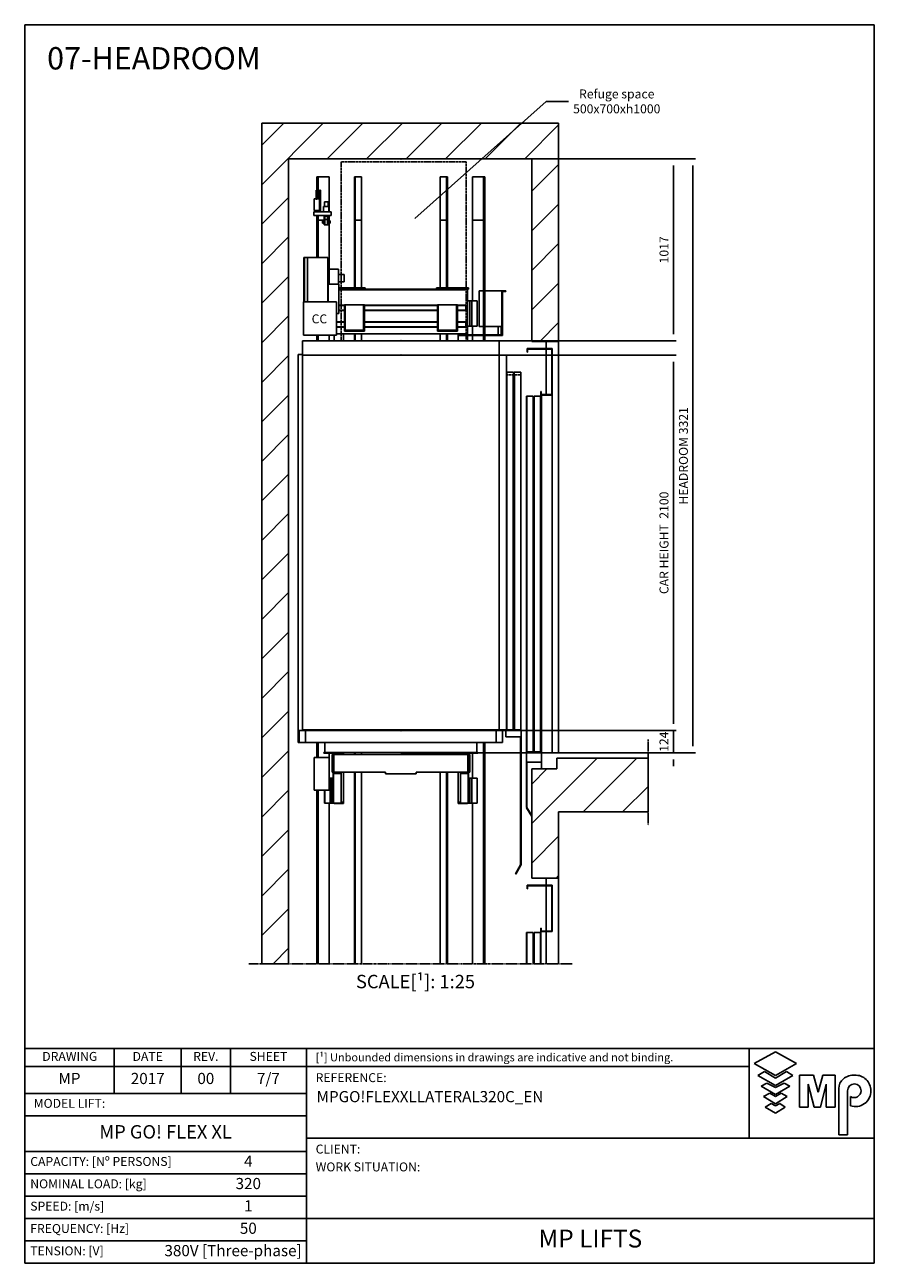
# Model space of a CAD drawing. Extents: x 10 to 2060, y 10 to 287.
# Drawn here: x 1870 to 2060, y 10 to 287 of the extents above; entities that cross this region are included whole.
import ezdxf

# ---------------------------------------------------------------- set-up
doc = ezdxf.new("R2010")
doc.units = 0
doc.header["$LTSCALE"] = 0.5
doc.header["$MEASUREMENT"] = 0
doc.linetypes.add('ACAD_ISO02W100', pattern=[15, 12, -3])
doc.linetypes.add('ACAD_ISO09W100', pattern=[45, 24, -3, 6, -3, 6, -3])
doc.layers.get('0').update_dxf_attribs({"linetype": 'CONTINUOUS'})
for name, color, linetype in [('1', 1, 'CONTINUOUS'), ('3', 5, 'ACAD_ISO02W100'), ('4', 210, 'ACAD_ISO09W100'), ('6', 7, 'CONTINUOUS'), ('8', 3, 'CONTINUOUS'), ('9', 7, 'CONTINUOUS'), ('CAMPOS CAJETIN', 5, 'CONTINUOUS')]:
    doc.layers.add(name, color=color, linetype=linetype)
doc.styles.add('LD', font='ARIALUNI.TTF')
doc.dimstyles.new('LIFT', dxfattribs={"dimtxt": 2, "dimasz": 1.5, "dimexe": 0.6, "dimexo": 0, "dimgap": 0.5, "dimtad": 1, "dimdec": 0, "dimzin": 0, "dimdsep": 46, "dimtxsty": 'LD', "dimcen": 0, "dimdle": 3.5, "dimclrd": 1, "dimclre": 1, "dimclrt": 5, "dimadec": 0, "dimazin": 0, "dimtfac": 1, "dimtdec": 0, "dimtix": 1, "dimtmove": 1, "dimatfit": 3, "dimfxl": 0, "dimtolj": 1, "dimtzin": 0, "dimarcsym": 0})

# ---------------------------------------------------------------- blocks, each defined once
blk = doc.blocks.new('BORD_MACPUARSA_A4_V')
at = {"layer": '8'}
for p, q in [((0, 277), (190, 277)), ((0, 277), (0, 0)), ((190, 277), (190, 0)), ((0, 0), (190, 0))]:
    blk.add_line(p, q, dxfattribs=at)
blk = doc.blocks.new('LD_20170302094255_000000BC')
blk.add_blockref('BORD_MACPUARSA_A4_V', (0, 0))
blk = doc.blocks.new('LD_20170302094255_000000BD')
at = {"style": 'LD'}
blk.add_text('07-HEADROOM', height=5, dxfattribs=at).set_placement((0, 0))
blk = doc.blocks.new('LD_20170302094255_000000BE')
for p, q in [((-1360, 10546), (-1510, 10546)), ((-1510, 10546), (-1510, 5846)), ((0, 10546), (-1360, 10546)), ((80, 10546), (0, 10546)), ((150, 10546), (80, 10546)), ((150, 9325), (150, 10546)), ((-1360, 5846), (-1360, 10346)), ((-1360, 10346), (0, 10346)), ((0, 10346), (0, 9325)), ((0, 9325), (80, 9325)), ((80, 9325), (80, 9285)), ((80, 9325), (150, 9325)), ((80, 9282), (80, 9028)), ((150, 7025), (150, 9325)), ((140, 6995), (140, 6935)), ((150, 6995), (140, 6995)), ((650, 6995), (150, 6995)), ((650, 6695), (650, 6995)), ((0, 6935), (0, 6325)), ((80, 6935), (0, 6935)), ((140, 6935), (80, 6935)), ((150, 6325), (150, 6695)), ((150, 6695), (650, 6695)), ((0, 6325), (80, 6325)), ((80, 6325), (80, 6285)), ((80, 6325), (150, 6325)), ((150, 5846), (150, 6325)), ((80, 6282), (80, 6028)), ((80, 6025), (80, 5846)), ((-1510, 5846), (-1360, 5846))]:
    blk.add_line(p, q)
blk = doc.blocks.new('LD_20170302094255_000000BF')
for p, q in [((-15, 2500), (-20, 2500)), ((-20, 2500), (-20, 2120.5)), ((-15, 2120.5), (-15, 2500)), ((20, 2500), (-15, 2500)), ((-15, 2500), (-15, 2120.5)), ((20, 2120.5), (20, 2500)), ((-20, 1864.5), (-20, 1825)), ((-15, 1825), (-15, 1864.5)), ((-15, 1864.5), (-15, 1825)), ((20, 1825), (20, 1864.5)), ((-20, -477), (-20, -488)), ((-15, -488), (-15, -477)), ((-15, -477), (-15, -488)), ((20, -488), (20, -477)), ((-20, -588), (-20, -1658)), ((-15, -1658), (-15, -588)), ((-15, -588), (-15, -1658)), ((20, -1658), (20, -588))]:
    blk.add_line(p, q)
blk = doc.blocks.new('LD_20170302094255_000000C0')
for p, q in [((-15, 121), (-20, 121)), ((-20, 121), (-20, -121)), ((20, 121), (-15, 121)), ((-15, 121), (-15, -121)), ((-15, -121), (-15, 121)), ((20, -121), (20, 121)), ((-20, -121), (-15, -121)), ((-15, -121), (20, -121))]:
    blk.add_line(p, q)
blk = doc.blocks.new('LD_20170302094255_000000C1')
for p, q in [((15, 121), (-20, 121)), ((-20, 121), (-20, -121)), ((15, -121), (15, 121)), ((20, 121), (15, 121)), ((15, 121), (15, -121)), ((20, -121), (20, 121)), ((-20, -121), (15, -121)), ((15, -121), (20, -121))]:
    blk.add_line(p, q)
blk = doc.blocks.new('LD_20170302094255_000000C2')
for p, q in [((15, 2500), (-20, 2500)), ((-20, 2500), (-20, 2120.5)), ((15, 2120.5), (15, 2500)), ((20, 2500), (15, 2500)), ((15, 2500), (15, 2120.5)), ((20, 2120.5), (20, 2500)), ((-20, 1864.5), (-20, 1825)), ((15, 1825), (15, 1864.5)), ((15, 1864.5), (15, 1825)), ((20, 1825), (20, 1864.5)), ((-20, -477), (-20, -488)), ((15, -488), (15, -477)), ((15, -477), (15, -488)), ((20, -488), (20, -477)), ((-20, -588), (-20, -1658)), ((15, -1658), (15, -588)), ((15, -588), (15, -1658)), ((20, -1658), (20, -588))]:
    blk.add_line(p, q)
blk = doc.blocks.new('LD_20170302094255_000000C3')
for p, q in [((-141, 2260), (-141, 2240)), ((0, 2260), (-141, 2260)), ((-141, 2240), (-138, 2240)), ((-138, 2240), (-138, 2257)), ((-138, 2257), (-3, 2257)), ((-3, 2257), (-3, 2003)), ((0, 2000), (0, 2260)), ((-62, 2020), (-65, 2020)), ((-65, 2020), (-65, 2000)), ((-62, 2003), (-62, 2020)), ((-107, 1995), (-144, 1995)), ((-144, 1995), (-144, 1821)), ((-107, 1821), (-107, 1995)), ((-65, 1995), (-102, 1995)), ((-102, 1995), (-102, 1821)), ((-65, 2000), (0, 2000)), ((-65, 1821), (-65, 1995)), ((-3, 2003), (-62, 2003))]:
    blk.add_line(p, q)
at = {"layer": '3'}
for p, q in [((-143, 1995), (-144, 1995)), ((-144, 1995), (-144, 1821)), ((-143, 1821), (-143, 1995)), ((-108, 1995), (-143, 1995)), ((-143, 1995), (-143, 1821)), ((-108, 1821), (-108, 1995)), ((-107, 1995), (-108, 1995)), ((-108, 1995), (-108, 1821)), ((-107, 1821), (-107, 1995)), ((-101, 1995), (-102, 1995)), ((-102, 1995), (-102, 1821)), ((-66, 1995), (-101, 1995)), ((-101, 1995), (-101, 1821)), ((-101, 1821), (-101, 1995)), ((-66, 1821), (-66, 1995)), ((-65, 1995), (-66, 1995)), ((-66, 1995), (-66, 1821)), ((-65, 1821), (-65, 1995))]:
    blk.add_line(p, q, dxfattribs=at)
blk = doc.blocks.new('LD_20170302094255_000000C4')
at = {"layer": '4'}
blk.add_line((650, 75), (650, -405), dxfattribs=at)
blk = doc.blocks.new('LD_20170302094255_000000C5')
for p, q in [((-141, 2260), (-141, 2240)), ((0, 2260), (-141, 2260)), ((-141, 2240), (-138, 2240)), ((-138, 2240), (-138, 2257)), ((-138, 2257), (-3, 2257)), ((-3, 2257), (-3, 2003)), ((0, 2000), (0, 2260)), ((-62, 2020), (-65, 2020)), ((-65, 2020), (-65, 2000)), ((-62, 2003), (-62, 2020)), ((-107, 1995), (-144, 1995)), ((-144, 1995), (-144, 5)), ((-107, 5), (-107, 1995)), ((-65, 1995), (-102, 1995)), ((-102, 1995), (-102, 5)), ((-65, 2000), (0, 2000)), ((-65, 5), (-65, 1995)), ((-3, 2003), (-62, 2003)), ((0, 2000), (-60, 2000)), ((-60, 2000), (-60, 0)), ((0, 0), (0, 2000)), ((-60, 0), (-145, 0)), ((-145, 0), (-145, -52)), ((-144, 5), (-107, 5)), ((-102, 5), (-65, 5)), ((-60, -52), (-60, 0)), ((-60, 0), (0, 0)), ((-142, -52), (-145, -52)), ((-145, -52), (-145, -305)), ((-145, -52), (-60, -52)), ((-142, -305), (-142, -52)), ((-145, -305), (-142, -305)), ((-142.2, -305.2), (-144.8, -306.8)), ((-144.8, -306.8), (-115, -355.4)), ((-115, -349.7), (-142.2, -305.2))]:
    blk.add_line(p, q)
at = {"layer": '3'}
for p, q in [((-143, 1995), (-144, 1995)), ((-144, 1995), (-144, 5)), ((-143, 5), (-143, 1995)), ((-108, 1995), (-143, 1995)), ((-143, 1995), (-143, 5)), ((-107, 1995), (-108, 1995)), ((-108, 1995), (-108, 5)), ((-108, 5), (-108, 1995)), ((-107, 5), (-107, 1995)), ((-101, 1995), (-102, 1995)), ((-102, 1995), (-102, 5)), ((-101, 5), (-101, 1995)), ((-66, 1995), (-101, 1995)), ((-101, 1995), (-101, 5)), ((-65, 1995), (-66, 1995)), ((-66, 1995), (-66, 5)), ((-66, 5), (-66, 1995)), ((-65, 5), (-65, 1995)), ((-144, 5), (-143, 5)), ((-143, 5), (-108, 5)), ((-108, 5), (-107, 5)), ((-102, 5), (-101, 5)), ((-101, 5), (-66, 5)), ((-66, 5), (-65, 5))]:
    blk.add_line(p, q, dxfattribs=at)
blk = doc.blocks.new('LD_20170302094255_000000C6')
for p, q in [((650, 0), (55, 0)), ((55, 0), (55, -90)), ((650, -30), (650, 0)), ((55, -90), (140, -90))]:
    blk.add_line(p, q)
blk = doc.blocks.new('LD_20170302094255_000000C7')
for p, q in [((550, 2180), (-550, 2180)), ((-550, 2180), (-550, 2100)), ((550, 2100), (550, 2180)), ((-550, 2100), (-550, 4)), ((550, 2100), (-550, 2100)), ((-550, 2100), (550, 2100)), ((550, 2100), (550, 4)), ((590, 2100), (550, 2100)), ((550, 4), (550, 2100)), ((590, 4), (590, 2100)), ((-151.5, 4), (-551.5, 4)), ((-551.5, 4), (-551.5, 0)), ((-551.5, 0), (-151.5, 0)), ((-550, 4), (550, 4)), ((-151.5, 0), (-151.5, 4)), ((501.5, 4), (-151.5, 4)), ((-151.5, 4), (-151.5, 0)), ((-151.5, 0), (501.5, 0)), ((551.5, 4), (501.5, 4)), ((501.5, 4), (501.5, 0)), ((501.5, 0), (501.5, 4)), ((501.5, 0), (551.5, 0)), ((550, 4), (590, 4)), ((588.5, 4), (551.5, 4)), ((551.5, 4), (551.5, 0)), ((551.5, 0), (551.5, 4)), ((551.5, 0), (588.5, 0)), ((588.5, 0), (588.5, 4))]:
    blk.add_line(p, q)
blk = doc.blocks.new('LD_20170302094255_000000C8')
at = {"layer": '3'}
for p, q in [((350, 500), (-350, 500)), ((-350, 500), (-350, -500)), ((350, -500), (350, 500)), ((-350, -500), (350, -500))]:
    blk.add_line(p, q, dxfattribs=at)
blk = doc.blocks.new('LD_20170302094255_000000C9')
for p, q in [((-199, 2597.5), (-346, 2597.5)), ((373, 2591.5), (-346, 2591.5)), ((-346, 2591.5), (-199, 2591.5)), ((373, 2587.5), (-346, 2587.5)), ((-346, 2587.5), (373, 2587.5)), ((-199, 2591.5), (-199, 2597.5)), ((379, 2597.5), (199, 2597.5)), ((199, 2597.5), (199, 2591.5)), ((199, 2591.5), (379, 2591.5)), ((373, 2587.5), (373, 2591.5)), ((373, 2341.5), (373, 2587.5)), ((379, 2591.5), (379, 2597.5)), ((-316, 2500.5), (-346, 2500.5)), ((-316, 2498.5), (-346, 2498.5)), ((-346, 2498.5), (-316, 2498.5)), ((-311, 2503), (-316, 2503)), ((-316, 2503), (-316, 2381)), ((-209, 2503), (-311, 2503)), ((-311, 2503), (-311, 2361)), ((-311, 2381), (-311, 2503)), ((-209, 2361), (-209, 2503)), ((-204, 2503), (-209, 2503)), ((-209, 2503), (-209, 2381)), ((-204, 2381), (-204, 2503)), ((204, 2500.5), (-204, 2500.5)), ((204, 2498.5), (-204, 2498.5)), ((-204, 2498.5), (204, 2498.5)), ((209, 2503), (204, 2503)), ((204, 2503), (204, 2381)), ((209, 2381), (209, 2503)), ((311, 2503), (209, 2503)), ((209, 2503), (209, 2361)), ((316, 2503), (311, 2503)), ((311, 2503), (311, 2381)), ((311, 2361), (311, 2503)), ((316, 2381), (316, 2503)), ((363, 2500.5), (316, 2500.5)), ((363, 2498.5), (316, 2498.5)), ((316, 2498.5), (363, 2498.5)), ((363, 2498.5), (363, 2500.5)), ((363, 2472.5), (363, 2498.5)), ((386, 2524.5), (373, 2524.5)), ((373, 2524.5), (373, 2384.5)), ((386, 2384.5), (386, 2524.5)), ((-316, 2472.5), (-346, 2472.5)), ((-346, 2472.5), (-316, 2472.5)), ((-346, 2470.5), (-316, 2470.5)), ((204, 2472.5), (-204, 2472.5)), ((-204, 2472.5), (204, 2472.5)), ((-204, 2470.5), (204, 2470.5)), ((363, 2472.5), (316, 2472.5)), ((316, 2472.5), (363, 2472.5)), ((316, 2470.5), (363, 2470.5)), ((363, 2470.5), (363, 2472.5)), ((-316, 2408.5), (-360, 2408.5)), ((-316, 2406.5), (-360, 2406.5)), ((-360, 2406.5), (-316, 2406.5)), ((-316, 2380.5), (-360, 2380.5)), ((-360, 2380.5), (-316, 2380.5)), ((-360, 2378.5), (-316, 2378.5)), ((-311, 2381), (-316, 2381)), ((-316, 2381), (-316, 2356)), ((-316, 2356), (-204, 2356)), ((-311, 2361), (-311, 2381)), ((-209, 2361), (-311, 2361)), ((-204, 2381), (-209, 2381)), ((-209, 2381), (-209, 2361)), ((204, 2408.5), (-204, 2408.5)), ((204, 2406.5), (-204, 2406.5)), ((-204, 2406.5), (204, 2406.5)), ((-204, 2356), (-204, 2381)), ((204, 2380.5), (-204, 2380.5)), ((-204, 2380.5), (204, 2380.5)), ((-204, 2378.5), (204, 2378.5)), ((209, 2381), (204, 2381)), ((204, 2381), (204, 2356)), ((204, 2356), (316, 2356)), ((209, 2361), (209, 2381)), ((311, 2361), (209, 2361)), ((316, 2381), (311, 2381)), ((311, 2381), (311, 2361)), ((363, 2408.5), (316, 2408.5)), ((363, 2406.5), (316, 2406.5)), ((316, 2406.5), (363, 2406.5)), ((316, 2356), (316, 2381)), ((363, 2380.5), (316, 2380.5)), ((316, 2380.5), (363, 2380.5)), ((316, 2378.5), (363, 2378.5)), ((363, 2406.5), (363, 2408.5)), ((363, 2380.5), (363, 2406.5)), ((363, 2378.5), (363, 2380.5)), ((373, 2384.5), (386, 2384.5)), ((-373, 2334), (-373, 2302)), ((-360, 2341.5), (373, 2341.5)), ((-321, 2302), (-321, 2341.5)), ((321, 2341.5), (321, 2302)), ((373, 2302), (373, 2341.5)), ((-430, 0), (-430, -3)), ((-375, 0), (-430, 0)), ((425, 56), (-425, 56)), ((-425, 56), (-425, 0)), ((-425, 0), (425, 0)), ((-375, -120), (-375, 0)), ((-373, 0), (-373, -6.5)), ((-321, -6.5), (-321, 0)), ((321, 0), (321, -6.5)), ((373, -6.5), (373, 0)), ((375, 0), (375, -120)), ((430, 0), (375, 0)), ((425, 0), (425, 56)), ((430, -3), (430, 0)), ((-400, -29), (-485, -29)), ((-485, -29), (-485, -211)), ((-430, -3), (-378, -3)), ((-400, -211), (-400, -29)), ((-378, -11), (-385, -11)), ((-385, -11), (-385, -111)), ((-378, -3), (-378, -120)), ((-320, -6.5), (-375, -6.5)), ((375, -11), (-375, -11)), ((-320, -11), (-320, -6.5)), ((375, -6.5), (320, -6.5)), ((320, -6.5), (320, -11)), ((378, -120), (378, -3)), ((378, -3), (430, -3)), ((385, -11), (378, -11)), ((385, -111), (385, -11)), ((-385, -111), (-378, -111)), ((-378, -120), (-378, -278.5)), ((-378, -120), (-375, -120)), ((-376, -120), (-376, -283.5)), ((-375, -111), (-85, -111)), ((-334, -116.5), (-375, -116.5)), ((-375, -118.5), (-334, -118.5)), ((-334, -118.5), (-375, -118.5)), ((-334, -118.5), (-334, -116.5)), ((-334, -283.5), (-334, -118.5)), ((-320, -278.5), (-320, -111)), ((-85, -111), (-85, -119)), ((-85, -119), (85, -119)), ((85, -119), (85, -111)), ((85, -111), (375, -111)), ((320, -111), (320, -278.5)), ((375, -116.5), (334, -116.5)), ((334, -116.5), (334, -118.5)), ((334, -118.5), (375, -118.5)), ((375, -118.5), (334, -118.5)), ((334, -118.5), (334, -283.5)), ((375, -120), (378, -120)), ((376, -283.5), (376, -120)), ((378, -111), (385, -111)), ((378, -278.5), (378, -120)), ((-378, -143), (-386, -143)), ((-386, -143), (-386, -283)), ((386, -143), (378, -143)), ((386, -283), (386, -143)), ((-485, -211), (-400, -211)), ((-386, -283), (-376, -283)), ((-378, -278.5), (-376, -278.5)), ((-376, -283.5), (-334, -283.5)), ((-373, -283.5), (-373, -285)), ((-373, -285), (-321, -285)), ((-334, -278.5), (-320, -278.5)), ((-321, -285), (-321, -278.5)), ((320, -278.5), (334, -278.5)), ((321, -278.5), (321, -285)), ((321, -285), (373, -285)), ((334, -283.5), (376, -283.5)), ((373, -285), (373, -283.5)), ((376, -278.5), (378, -278.5)), ((376, -283), (386, -283))]:
    blk.add_line(p, q)
blk = doc.blocks.new('LD_20170302094255_000000CA')
for p, q in [((-57, 25), (-57, -25)), ((-53, 25), (-57, 25)), ((-53, -25), (-53, 25)), ((-33, 25), (-37, 25)), ((-37, 25), (-37, -96)), ((-33, -96), (-33, 25)), ((-67.5, -24), (-67.5, -88)), ((-57, -24), (-67.5, -24)), ((-57, -25), (-53, -25)), ((-37, -24), (-53, -24)), ((-13.9, -66), (-15, -66)), ((-15, -66), (-15, -96)), ((-10.6, -66), (-13.9, -66)), ((-5.7, -66), (-10.6, -66)), ((-9.2, -39.5), (-10, -39.5)), ((-10, -39.5), (-10, -66)), ((-7.1, -39.5), (-9.2, -39.5)), ((-3.8, -39.5), (-7.1, -39.5)), ((0, -66), (-5.7, -66)), ((0, -39.5), (-3.8, -39.5)), ((3.8, -39.5), (0, -39.5)), ((5.7, -66), (0, -66)), ((7.1, -39.5), (3.8, -39.5)), ((10.6, -66), (5.7, -66)), ((9.2, -39.5), (7.1, -39.5)), ((10, -39.5), (9.2, -39.5)), ((10, -66), (10, -39.5)), ((13.9, -66), (10.6, -66)), ((15, -66), (13.9, -66)), ((15, -96), (15, -66)), ((-70.5, -96), (-70.5, -116)), ((27.5, -96), (-70.5, -96)), ((-70.5, -116), (27.5, -116)), ((-67.5, -88), (-37, -88)), ((-11.5, -116), (-11.5, -168)), ((11.5, -116), (-11.5, -116)), ((-7.5, -168), (-7.5, -120)), ((-7.5, -120), (7.5, -120)), ((7.5, -138), (-7.5, -138)), ((-7.5, -138), (-7.5, -139.1)), ((7.5, -120), (7.5, -168)), ((7.5, -139.1), (7.5, -138)), ((11.5, -168), (11.5, -116)), ((27.5, -116), (27.5, -96)), ((-11.5, -146.5), (-21.5, -146.5)), ((-21.5, -146.5), (-21.5, -147)), ((-21.5, -147), (-21.5, -148.4)), ((-21.5, -148.4), (-21.5, -150.5)), ((-21.5, -150.5), (-21.5, -153)), ((-21.5, -153), (-21.5, -155.5)), ((-21.5, -155.5), (-21.5, -157.6)), ((-21.5, -157.6), (-21.5, -159)), ((-21.5, -159), (-21.5, -159.5)), ((-21.5, -159.5), (-11.5, -159.5)), ((-11.5, -168), (-7.5, -168)), ((-7.5, -139.1), (-7.5, -142.4)), ((-7.5, -142.4), (-7.5, -147.3)), ((-7.5, -147.3), (-7.5, -153)), ((-7.5, -153), (-7.5, -158.7)), ((-7.5, -158.7), (-7.5, -163.6)), ((-7.5, -163.6), (-7.5, -166.9)), ((-7.5, -166.9), (-7.5, -168)), ((-7.5, -168), (7.5, -168)), ((7.5, -142.4), (7.5, -139.1)), ((7.5, -147.3), (7.5, -142.4)), ((7.5, -153), (7.5, -147.3)), ((7.5, -158.7), (7.5, -153)), ((7.5, -163.6), (7.5, -158.7)), ((7.5, -166.9), (7.5, -163.6)), ((7.5, -168), (7.5, -166.9)), ((7.5, -168), (11.5, -168)), ((21.5, -146.5), (11.5, -146.5)), ((11.5, -159.5), (21.5, -159.5)), ((21.5, -147), (21.5, -146.5)), ((21.5, -148.4), (21.5, -147)), ((21.5, -150.5), (21.5, -148.4)), ((21.5, -153), (21.5, -150.5)), ((21.5, -155.5), (21.5, -153)), ((21.5, -157.6), (21.5, -155.5)), ((21.5, -159), (21.5, -157.6)), ((21.5, -159.5), (21.5, -159))]:
    blk.add_line(p, q)
blk = doc.blocks.new('LD_20170302094255_000000CC')
for p, q in [((26.5, 121), (-35, 121)), ((-35, 121), (-35, -121)), ((35, 121), (26.5, 121)), ((26.5, 121), (26.5, -121)), ((26.5, -121), (26.5, 121)), ((35, -121), (35, 121)), ((-35, -121), (26.5, -121)), ((26.5, -121), (35, -121))]:
    blk.add_line(p, q)
blk = doc.blocks.new('LD_20170302094255_000000CD')
for p, q in [((26.5, 2500), (-35, 2500)), ((-35, 2500), (-35, 2047.5)), ((26.5, 1825), (26.5, 2500)), ((35, 2500), (26.5, 2500)), ((26.5, 2500), (26.5, 1825)), ((35, 1825), (35, 2500)), ((-35, 1907.5), (-35, 1825)), ((-35, -480), (-35, -620)), ((26.5, -1658), (26.5, -421)), ((26.5, -421), (26.5, -1658)), ((35, -1658), (35, -421)), ((-35, -760), (-35, -1658))]:
    blk.add_line(p, q)
blk = doc.blocks.new('LD_20170302094255_000000CE')
for p, q in [((-26.5, 2500), (-35, 2500)), ((-35, 2500), (-35, 2290)), ((6.5, 2500), (-26.5, 2500)), ((-26.5, 2500), (-26.5, 2290)), ((-26.5, 2290), (-26.5, 2500)), ((35, 2500), (29.5, 2500)), ((35, 2495.5), (35, 2500)), ((35, 2225.5), (35, 2482.5)), ((-35, 1857), (-35, 1825)), ((-26.5, 1857), (-26.5, 1825)), ((-26.5, 1825), (-26.5, 1857)), ((35, 1825), (35, 1857)), ((-35, -421), (-35, -506)), ((-26.5, -421), (-26.5, -506)), ((-26.5, -506), (-26.5, -421)), ((35, -506), (35, -480)), ((-35, -688), (-35, -1658)), ((-26.5, -688), (-26.5, -1658)), ((-26.5, -1658), (-26.5, -688)), ((35, -1658), (35, -760))]:
    blk.add_line(p, q)
blk = doc.blocks.new('LD_20170302094255_000000CF')
for p, q in [((-26.5, 121), (-35, 121)), ((-35, 121), (-35, -3)), ((-26.5, -3), (-26.5, 121)), ((35, 121), (-26.5, 121)), ((-26.5, 121), (-26.5, -3)), ((35, -75), (35, 121)), ((-35, -67), (-35, -75)), ((-26.5, -75), (-26.5, -67)), ((-26.5, -67), (-26.5, -75)), ((-35, -95), (-35, -121)), ((-35, -121), (-26.5, -121)), ((-26.5, -121), (-26.5, -95)), ((-26.5, -95), (-26.5, -121)), ((-26.5, -121), (6.5, -121)), ((29.5, -121), (35, -121)), ((35, -121), (35, -95))]:
    blk.add_line(p, q)
blk = doc.blocks.new('LD_20170302094255_000000D0')
blk.add_line((-10, 70), (-12, 70))
blk = doc.blocks.new('LD_20170302094255_000000D1')
for p, q in [((0, 70), (-10, 70)), ((-10, 70), (-10, -70)), ((0.1, 70), (0, 70)), ((0, -70), (0, 70)), ((0.1, -70), (0.1, 70)), ((30, 70), (0.1, 70)), ((30.1, 70), (30, 70)), ((30, -70), (30, 70)), ((30.1, -70), (30.1, 70)), ((-10, -70), (0, -70)), ((0, -70), (0.1, -70)), ((0.1, -70), (30, -70)), ((30, -70), (30.1, -70))]:
    blk.add_line(p, q)
blk = doc.blocks.new('LD_20170302094255_000000D2')
for p, q in [((-0.1, 70), (-4, 70)), ((0, 70), (-0.1, 70)), ((-0.1, 70), (-0.1, -70)), ((10, 70), (0, 70)), ((0, 70), (0, -70)), ((10, -70), (10, 70)), ((-30.1, 2), (-30.1, -70)), ((-30, 2), (-30, -70)), ((-30.1, -70), (-30, -70)), ((-30, -70), (-0.1, -70)), ((-0.1, -70), (0, -70)), ((0, -70), (10, -70))]:
    blk.add_line(p, q)
blk = doc.blocks.new('LD_20170302094255_000000D3')
for p, q in [((0, 70), (-10, 70)), ((-10, 70), (-10, -70)), ((0.1, 70), (0, 70)), ((0, -70), (0, 70)), ((0.1, -70), (0.1, 70)), ((30, 70), (0.1, 70)), ((30.1, 70), (30, 70)), ((30, -70), (30, 70)), ((30.1, -70), (30.1, 70)), ((-10, -70), (0, -70)), ((0, -70), (0.1, -70)), ((0.1, -70), (30, -70)), ((30, -70), (30.1, -70))]:
    blk.add_line(p, q)
blk = doc.blocks.new('*D317')
at = {"layer": '9', "color": 1}
for p, q in [((1954.12, 257), (2015.7, 257)), ((2015.1, 255.5), (2015.1, 217.82)), ((1954.12, 216.32), (2015.7, 216.32))]:
    blk.add_line(p, q, dxfattribs=at)
for p in [(1954.13, 257), (1954.13, 216.32)]:
    blk.add_point(p, dxfattribs=at)
for points in [[(2015.1, 257), (2015.35, 255.5), (2014.85, 255.5), (2015.1, 257)], [(2015.1, 216.32), (2014.85, 217.82), (2015.35, 217.82), (2015.1, 216.32)]]:
    blk.add_solid(points, dxfattribs=at)
at = {"layer": '9', "color": 5, "insert": (2014.6, 236.66), "char_height": 2, "attachment_point": 8, "rotation": 90, "style": 'LD'}
blk.add_mtext('1017', dxfattribs=at)
blk = doc.blocks.new('LD_20170302094255_000000D4')
for p, q in [((-0.5, 904), (-24.5, 904)), ((-24.5, 904), (-24.5, -1266)), ((-0.5, 900), (-0.5, 904)), ((-24.5, -1266), (-19, -1266))]:
    blk.add_line(p, q)
blk = doc.blocks.new('*D319')
at = {"layer": '9', "color": 1}
for p, q in [((2015.1, 130.62), (2015.1, 132.12)), ((1954.12, 129.12), (2015.7, 129.12)), ((2015.1, 129.12), (2015.1, 124.16)), ((1954.12, 124.16), (2015.7, 124.16)), ((2015.1, 122.66), (2015.1, 121.16))]:
    blk.add_line(p, q, dxfattribs=at)
for p in [(1954.13, 129.12), (1954.13, 124.16)]:
    blk.add_point(p, dxfattribs=at)
for points in [[(2015.1, 129.12), (2014.85, 130.62), (2015.35, 130.62), (2015.1, 129.12)], [(2015.1, 124.16), (2015.35, 122.66), (2014.85, 122.66), (2015.1, 124.16)]]:
    blk.add_solid(points, dxfattribs=at)
at = {"layer": '9', "color": 5, "insert": (2014.6, 126.64), "char_height": 2, "attachment_point": 8, "rotation": 90, "style": 'LD'}
blk.add_mtext('124', dxfattribs=at)
blk = doc.blocks.new('LD_20170302094255_000000D5')
for p, q in [((11, 433), (8, 433)), ((8, 433), (8, 185)), ((11, 185), (11, 433)), ((28, 433), (11, 433)), ((11, 433), (11, 185)), ((28, 185), (28, 433)), ((142, 433), (28, 433)), ((28, 433), (28, 185)), ((142, 433), (28, 433)), ((28, 433), (28, 185)), ((142, 185), (142, 433)), ((142, 185), (142, 433)), ((201, 368.5), (149, 368.5)), ((149, 368.5), (149, 284)), ((201, 284), (201, 368.5)), ((204, 284), (144, 284)), ((144, 284), (144, 185)), ((233, 338), (201, 338)), ((201, 338), (201, 336.5)), ((201, 336.5), (201, 332.1)), ((201, 332.1), (201, 325.7)), ((201, 325.7), (201, 318)), ((201, 318), (201, 310.3)), ((201, 310.3), (201, 303.9)), ((201, 303.9), (201, 299.5)), ((201, 299.5), (201, 298)), ((201, 298), (233, 298)), ((204, 120), (204, 284)), ((233, 336.5), (233, 338)), ((233, 332.1), (233, 336.5)), ((233, 325.7), (233, 332.1)), ((233, 318), (233, 325.7)), ((233, 310.3), (233, 318)), ((233, 303.9), (233, 310.3)), ((233, 299.5), (233, 303.9)), ((233, 298), (233, 299.5)), ((190, 185), (5, 185)), ((5, 185), (5, 0)), ((190, 0), (190, 185)), ((190, 120), (204, 120)), ((5, 0), (190, 0))]:
    blk.add_line(p, q)
blk = doc.blocks.new('LD_20170302094255_000000D6')
for p, q in [((-43, 2005), (-80, 2005)), ((-80, 2005), (-80, 5)), ((-43, 5), (-43, 2005)), ((-1, 2005), (-38, 2005)), ((-38, 2005), (-38, 5)), ((-1, 5), (-1, 2005)), ((0, 0), (-85, 0)), ((-85, 0), (-85, -35)), ((-80, 5), (-43, 5)), ((-38, 5), (-1, 5)), ((0, -35), (0, 0)), ((-85, -35), (0, -35)), ((-3, -35), (-3, -753)), ((0, -753), (0, -35)), ((-2.8, -750.1), (-31.8, -800.4)), ((-29.2, -801.9), (-0.2, -751.6)), ((-3, -753), (0, -753)), ((-0.2, -751.6), (-2.8, -750.1)), ((-31.8, -800.4), (-29.2, -801.9))]:
    blk.add_line(p, q)
at = {"layer": '1'}
for p, q in [((-107, 2460), (-234, 2460)), ((-234, 2460), (-234, 2260)), ((-107, 2460), (-107, 2209)), ((-107, 2260), (-107, 2460)), ((-85, 2460), (-107, 2460)), ((-103, 2209), (-103, 2456)), ((-103, 2456), (-85, 2456)), ((-85, 2456), (-85, 2460)), ((-234, 2260), (-107, 2260)), ((-127, 2260), (-127, 2214)), ((-112, 2260), (-112, 2214)), ((-107, 2209), (-107, 2260)), ((-112, 2214), (-352, 2214)), ((-352, 2214), (-352, 2209)), ((-352, 2209), (-107, 2209)), ((-107, 2209), (-103, 2209))]:
    blk.add_line(p, q, dxfattribs=at)
at = {"layer": '3'}
for p, q in [((-79, 1990), (-80, 1990)), ((-80, 1990), (-80, 0)), ((-44, 1990), (-79, 1990)), ((-79, 1990), (-79, 0)), ((-79, 0), (-79, 1990)), ((-43, 1990), (-44, 1990)), ((-44, 1990), (-44, 0)), ((-44, 0), (-44, 1990)), ((-43, 0), (-43, 1990)), ((-37, 1990), (-38, 1990)), ((-38, 1990), (-38, 0)), ((-2, 1990), (-37, 1990)), ((-37, 1990), (-37, 0)), ((-37, 0), (-37, 1990)), ((-2, 0), (-2, 1990)), ((-1, 1990), (-2, 1990)), ((-2, 1990), (-2, 0)), ((-1, 0), (-1, 1990)), ((-80, 0), (-79, 0)), ((-79, 0), (-44, 0)), ((-44, 0), (-43, 0)), ((-38, 0), (-37, 0)), ((-37, 0), (-2, 0)), ((-2, 0), (-1, 0))]:
    blk.add_line(p, q, dxfattribs=at)
blk = doc.blocks.new('LD_20170302094255_000000D7')
for p, q in [((-569, 122), (-569, 56)), ((-533, 122), (-569, 122)), ((533, 122), (-533, 122)), ((-533, 56), (-533, 122)), ((569, 122), (533, 122)), ((533, 122), (533, 56)), ((569, 56), (569, 122)), ((-569, 56), (-533, 56)), ((-533, 56), (533, 56)), ((533, 56), (569, 56))]:
    blk.add_line(p, q)
blk = doc.blocks.new('*D323')
at = {"layer": '9', "color": 1}
for p, q in [((1954.12, 213.12), (2015.7, 213.12)), ((2015.1, 211.62), (2015.1, 130.62)), ((1954.12, 129.12), (2015.7, 129.12))]:
    blk.add_line(p, q, dxfattribs=at)
for p in [(1954.13, 213.12), (1954.13, 129.12)]:
    blk.add_point(p, dxfattribs=at)
for points in [[(2015.1, 213.12), (2015.35, 211.62), (2014.85, 211.62), (2015.1, 213.12)], [(2015.1, 129.12), (2014.85, 130.62), (2015.35, 130.62), (2015.1, 129.12)]]:
    blk.add_solid(points, dxfattribs=at)
at = {"layer": '9', "color": 5, "insert": (2014.6, 171.12), "char_height": 2, "attachment_point": 8, "rotation": 90, "style": 'LD'}
blk.add_mtext('CAR HEIGHT  2100', dxfattribs=at)
blk = doc.blocks.new('*D324')
at = {"layer": '9', "color": 1}
for p, q in [((1983.4, 257), (2020.05, 257)), ((2019.45, 255.5), (2019.45, 125.66)), ((1983.4, 124.16), (2020.05, 124.16))]:
    blk.add_line(p, q, dxfattribs=at)
for p in [(1983.41, 257), (1983.41, 124.16)]:
    blk.add_point(p, dxfattribs=at)
for points in [[(2019.45, 257), (2019.7, 255.5), (2019.2, 255.5), (2019.45, 257)], [(2019.45, 124.16), (2019.2, 125.66), (2019.7, 125.66), (2019.45, 124.16)]]:
    blk.add_solid(points, dxfattribs=at)
at = {"layer": '9', "color": 5, "insert": (2018.95, 190.58), "char_height": 2, "attachment_point": 8, "rotation": 90, "style": 'LD'}
blk.add_mtext('HEADROOM 3321', dxfattribs=at)
blk = doc.blocks.new('LD_20170302094255_000000D8')
at = {"layer": '8'}
for p, q in [((-1510, 10201.5), (-1165.5, 10546)), ((-1510, 10422.4), (-1386.4, 10546)), ((-1144.5, 10346), (-944.5, 10546)), ((-923.5, 10346), (-723.5, 10546)), ((-702.5, 10346), (-502.5, 10546)), ((-481.6, 10346), (-281.6, 10546)), ((-260.6, 10346), (-60.6, 10546)), ((-39.6, 10346), (150, 10535.6)), ((0, 10164.7), (150, 10314.7)), ((-1510, 9980.5), (-1360, 10130.5)), ((0, 9943.7), (150, 10093.7)), ((-1510, 9759.5), (-1360, 9909.5)), ((0, 9722.7), (150, 9872.7)), ((-1510, 9538.5), (-1360, 9688.5)), ((0, 9501.7), (150, 9651.7)), ((-1510, 9317.6), (-1360, 9467.6)), ((44.2, 9325), (150, 9430.8)), ((-1510, 9096.6), (-1360, 9246.6)), ((-1510, 8875.6), (-1360, 9025.6)), ((-1510, 8654.7), (-1360, 8804.7)), ((-1510, 8433.7), (-1360, 8583.7)), ((-1510, 8212.7), (-1360, 8362.7)), ((-1510, 7991.7), (-1360, 8141.7)), ((-1510, 7770.8), (-1360, 7920.8)), ((-1510, 7549.8), (-1360, 7699.8)), ((-1510, 7328.8), (-1360, 7478.8)), ((-1510, 7107.9), (-1360, 7257.9)), ((-1510, 6886.9), (-1360, 7036.9)), ((0, 6629.1), (365.9, 6995)), ((140, 6990.1), (144.9, 6995)), ((286.8, 6695), (586.8, 6995)), ((0, 6850.1), (84.9, 6935)), ((-1510, 6665.9), (-1360, 6815.9)), ((507.8, 6695), (650, 6837.2)), ((-1510, 6445), (-1360, 6595)), ((0, 6408.2), (150, 6558.2)), ((-1510, 6224), (-1360, 6374)), ((137.8, 6325), (150, 6337.2)), ((-1510, 6003), (-1360, 6153)), ((-1446, 5846), (-1360, 5932))]:
    blk.add_line(p, q, dxfattribs=at)
blk = doc.blocks.new('LD_20170302094255_000000D9')
for p, q in [((-653.1, 10012.7), (79.7, 10667.6)), ((79.7, 10667.6), (204.7, 10667.6))]:
    blk.add_line(p, q)
blk.add_solid([(-718.3, 9954.4), (-662.8, 10023.6), (-643.4, 10001.8), (-718.3, 9954.4)])
at = {"insert": (475.3, 10600.9), "char_height": 50, "attachment_point": 8, "style": 'LD'}
blk.add_mtext('\\fArial Unicode MS|b0|i0|u0;\\C256;Refuge space\\P500x700xh1000', dxfattribs=at)
blk = doc.blocks.new('LD_20170302094255_000000DA')
at = {"layer": '4'}
blk.add_line((225, 5846), (-1585, 5846), dxfattribs=at)
blk = doc.blocks.new('TITL_MACPUARSA_A4_H_WEB_REV0_')
for p, q in [((167.91, 47.3), (163.17, 44.64)), ((172.64, 44.64), (167.91, 47.3)), ((163.17, 44.64), (167.91, 41.99)), ((167.91, 41.99), (172.64, 44.64)), ((165.45, 42.88), (163.99, 41.97)), ((163.99, 41.97), (167.91, 39.78)), ((167.91, 41.42), (165.45, 42.88)), ((170.37, 42.88), (167.91, 41.42)), ((167.91, 39.78), (171.83, 41.97)), ((171.83, 41.97), (170.37, 42.88)), ((173.29, 34.94), (173.29, 42.07)), ((173.29, 42.07), (176.42, 42.07)), ((176.42, 42.07), (177.47, 38.26)), ((177.47, 38.26), (178.51, 42.07)), ((178.51, 42.07), (181.27, 42.07)), ((181.27, 34.94), (181.27, 42.07)), ((165.99, 40.31), (164.68, 39.63)), ((164.68, 39.63), (167.91, 37.76)), ((167.91, 39.31), (165.99, 40.31)), ((169.82, 40.31), (167.91, 39.31)), ((167.91, 37.76), (171.14, 39.63)), ((171.14, 39.63), (169.82, 40.31)), ((176.57, 34.94), (175.19, 40.07)), ((175.19, 40.07), (175.19, 34.94)), ((179.27, 40.07), (177.96, 34.94)), ((179.27, 40.07), (179.27, 34.94)), ((182.05, 39.05), (182.05, 28.69)), ((166.63, 38.02), (165.26, 37.29)), ((165.26, 37.29), (167.91, 35.65)), ((167.91, 37.29), (166.63, 38.02)), ((169.18, 38.02), (167.91, 37.29)), ((167.91, 35.65), (170.55, 37.29)), ((170.55, 37.29), (169.18, 38.02)), ((184.04, 38.59), (184.04, 28.69)), ((184.66, 35.23), (184.66, 37.28)), ((166.95, 35.71), (165.63, 34.92)), ((165.63, 34.92), (167.91, 33.6)), ((167.91, 35.2), (166.95, 35.71)), ((168.86, 35.71), (167.91, 35.2)), ((167.91, 33.6), (170.11, 34.92)), ((170.11, 34.92), (168.86, 35.71)), ((175.19, 34.94), (173.29, 34.94)), ((177.96, 34.94), (176.57, 34.94)), ((181.27, 34.94), (179.27, 34.94)), ((182.05, 28.69), (184.04, 28.69))]:
    blk.add_line(p, q)
at = {"color": 3}
for p, q in [((0, 25), (63, 25)), ((0, 20), (63, 20)), ((0, 10), (190, 10)), ((0, 5), (63, 5))]:
    blk.add_line(p, q, dxfattribs=at)
for centre, radius, start, end in [((185.45, 38.22), 3.85, 87.1662, 127.5325), ((185.79, 38.61), 3.46, 359.6981, 92.4655), ((184.98, 39.02), 2.93, 129.7307, 179.442), ((185.56, 38.59), 1.52, 0, 180), ((185.49, 38.63), 1.59, 238.5027, 358.4971), ((185.79, 38.51), 3.47, 251.0041, 1.2461)]:
    blk.add_arc(centre, radius, start, end)
at = {"layer": '8'}
for p, q in [((0, 0), (0, 48)), ((0, 48), (48, 48)), ((20, 38), (20, 48)), ((35, 38), (35, 48)), ((46, 48), (46, 38)), ((48, 48), (190, 48)), ((63, 0), (63, 48)), ((162.01, 48), (162.01, 28)), ((190, 0), (190, 48)), ((0, 44), (162.01, 44)), ((0, 38), (63, 38)), ((0, 33), (63, 33)), ((190, 28), (63, 28)), ((0, 15), (63, 15)), ((0, 0), (190, 0))]:
    blk.add_line(p, q, dxfattribs=at)
at = {"insert": (40.5, 46), "char_height": 2, "width": 11, "attachment_point": 5, "style": 'LD'}
blk.add_mtext('REV.', dxfattribs=at)
blk = doc.blocks.new('LD_20170302094255_000000DB')
blk.add_blockref('TITL_MACPUARSA_A4_H_WEB_REV0_', (0, 0))
at = {"style": 'LD'}
for s, height, p in [('[¹] Unbounded dimensions in drawings are indicative and not binding.', 1.8, (65.06, 45.15)), ('REFERENCE:', 2, (65.06, 40.51)), ('CLIENT:', 2, (65.06, 24.54)), ('WORK SITUATION:', 2, (65.06, 20.54))]:
    blk.add_text(s, height=height, dxfattribs=at).set_placement(p)
at = {"char_height": 2, "style": 'LD'}
for s, insert, width, attachment_point in [('DRAWING', (10.07, 46), 19.8651, 5), ('DATE', (27.5, 46), 15, 5), ('SHEET', (54.5, 46), 17, 5), ('MODEL LIFT:', (2, 35.5), 61, 4), ('CAPACITY: [Nº PERSONS]', (1.23, 22.5), 61.774, 4), ('NOMINAL LOAD: [kg]', (1.23, 17.5), 61.774, 4), ('SPEED: [m/s]', (1.23, 12.5), 61.774, 4), ('FREQUENCY: [Hz]', (1.23, 7.5), 61.774, 4), ('TENSION: [V]', (1.23, 2.5), 61.774, 4)]:
    blk.add_mtext(s, dxfattribs=dict(at, insert=insert, width=width, attachment_point=attachment_point))
at = {"layer": 'CAMPOS CAJETIN', "style": 'LD'}
for s, insert, char_height, width, attachment_point in [('MP', (10, 41), 2.5, 20, 5), ('2017', (27.5, 41), 2.5, 15, 5), ('00', (40.5, 41), 2.5, 11, 5), ('7/7', (54.5, 41), 2.5, 17, 5), ('MP GO! FLEX XL', (31.5, 29), 3, 63, 5), ('4', (50, 22.5), 2.5, 26, 5), ('320', (50, 17.5), 2.5, 26, 5), ('1', (50, 12.5), 2.5, 26, 5), ('50', (50, 7.5), 2.5, 26, 5), ('380V [Three-phase]', (61.94, 2.5), 2.5, 69.3515, 6)]:
    blk.add_mtext(s, dxfattribs=dict(at, insert=insert, char_height=char_height, width=width, attachment_point=attachment_point))
for s, insert, char_height, width, attachment_point, line_spacing_factor in [('MPGO!FLEXXLLATERAL320C_EN', (65.27, 38.51), 2.5, 124.7342, 1, 1.2), ('MP LIFTS', (126.5, 5), 4, 127, 5, 0.933333)]:
    blk.add_mtext(s, dxfattribs=dict(at, insert=insert, char_height=char_height, width=width, attachment_point=attachment_point, line_spacing_factor=line_spacing_factor))

msp = doc.modelspace()

# ---------------------------------------------------------------- block references
at = {"layer": '6'}
for name, p in [('LD_20170302094255_000000BC', (1870, 10)), ('LD_20170302094255_000000BD', (1875, 277)), ('LD_20170302094255_000000DB', (1870, 10))]:
    msp.add_blockref(name, p, dxfattribs=at)
at = {"layer": '6', "xscale": 0.04, "yscale": 0.04, "zscale": 0.04}
for name, p in [('LD_20170302094255_000000D9', (1983.4, -156.84)), ('LD_20170302094255_000000BE', (1983.4, -156.84)), ('LD_20170302094255_000000D8', (1983.4, -156.84)), ('LD_20170302094255_000000C8', (1954.739, 236.32)), ('LD_20170302094255_000000CF', (1936.72, 248.16)), ('LD_20170302094255_000000C0', (1944.52, 248.16)), ('LD_20170302094255_000000C1', (1963.72, 248.16)), ('LD_20170302094255_000000CC', (1971.52, 248.16)), ('LD_20170302094255_000000CA', (1937.44, 249)), ('LD_20170302094255_000000CE', (1936.72, 143.32)), ('LD_20170302094255_000000BF', (1944.52, 143.32)), ('LD_20170302094255_000000C2', (1963.72, 143.32)), ('LD_20170302094255_000000CD', (1971.52, 143.32)), ('LD_20170302094255_000000D5', (1932.12, 217.6)), ('LD_20170302094255_000000C9', (1954.12, 124.24)), ('LD_20170302094255_000000D6', (1981, 129.12)), ('LD_20170302094255_000000D0', (1938.28, 222.42)), ('LD_20170302094255_000000D1', (1969.96, 222.42)), ('LD_20170302094255_000000C7', (1954.12, 129.12)), ('LD_20170302094255_000000C5', (1988, 124.16)), ('LD_20170302094255_000000D4', (1932.12, 177.12)), ('LD_20170302094255_000000D7', (1954.12, 124.24)), ('LD_20170302094255_000000C4', (1983.4, 124.16)), ('LD_20170302094255_000000C6', (1983.4, 124.16)), ('LD_20170302094255_000000D2', (1938.28, 115.72)), ('LD_20170302094255_000000D3', (1969.96, 115.72)), ('LD_20170302094255_000000C3', (1988, 4.16)), ('LD_20170302094255_000000DA', (1983.4, -156.84))]:
    msp.add_blockref(name, p, dxfattribs=at)

# ---------------------------------------------------------------- texts
at = {"style": 'LD'}
for s, insert, char_height, attachment_point in [('\\fArial Unicode MS|b0|i0|u0;\\C256;CC', (1934.164, 222.217), 2, 1), ('\\fArial Unicode MS|b0|i0|u0;\\C256;SCALE[¹]: 1:25', (1957.393, 74.5), 3, 2)]:
    msp.add_mtext(s, dxfattribs=dict(at, insert=insert, char_height=char_height, attachment_point=attachment_point))

# ---------------------------------------------------------------- dimensions: what is measured, and where the dimension line sits
at = {"layer": '9'}
for base, p1, p2, picture, middle in [((2015.099, 236.66), (1954.12, 216.32), (1954.12, 257), '*D317', (2015.099, 236.66)), ((2015.099, 126.64), (1954.12, 124.16), (1954.12, 129.12), '*D319', (2015.099, 126.64))]:
    dim = msp.add_linear_dim(base=base, p1=p1, p2=p2, angle=90, dimstyle='LIFT', override={"dimscale": 1, "dimlfac": 25, "dimtix": 1}, dxfattribs=at)
    dim.commit()
    dim.dimension.update_dxf_attribs({"geometry": picture, "text_midpoint": middle})
for base, p1, p2, text, picture, middle in [((2019.448, 190.58), (1983.4, 124.16), (1983.4, 257), 'HEADROOM <>', '*D324', (2019.448, 190.58)), ((2015.099, 171.12), (1954.12, 129.12), (1954.12, 213.12), 'CAR HEIGHT  <>', '*D323', (2015.099, 171.12))]:
    dim = msp.add_linear_dim(base=base, p1=p1, p2=p2, angle=90, text=text, dimstyle='LIFT', override={"dimscale": 1, "dimlfac": 25, "dimtix": 1}, dxfattribs=at)
    dim.commit()
    dim.dimension.update_dxf_attribs({"geometry": picture, "text_midpoint": middle})

doc.saveas('drawing.dxf')
